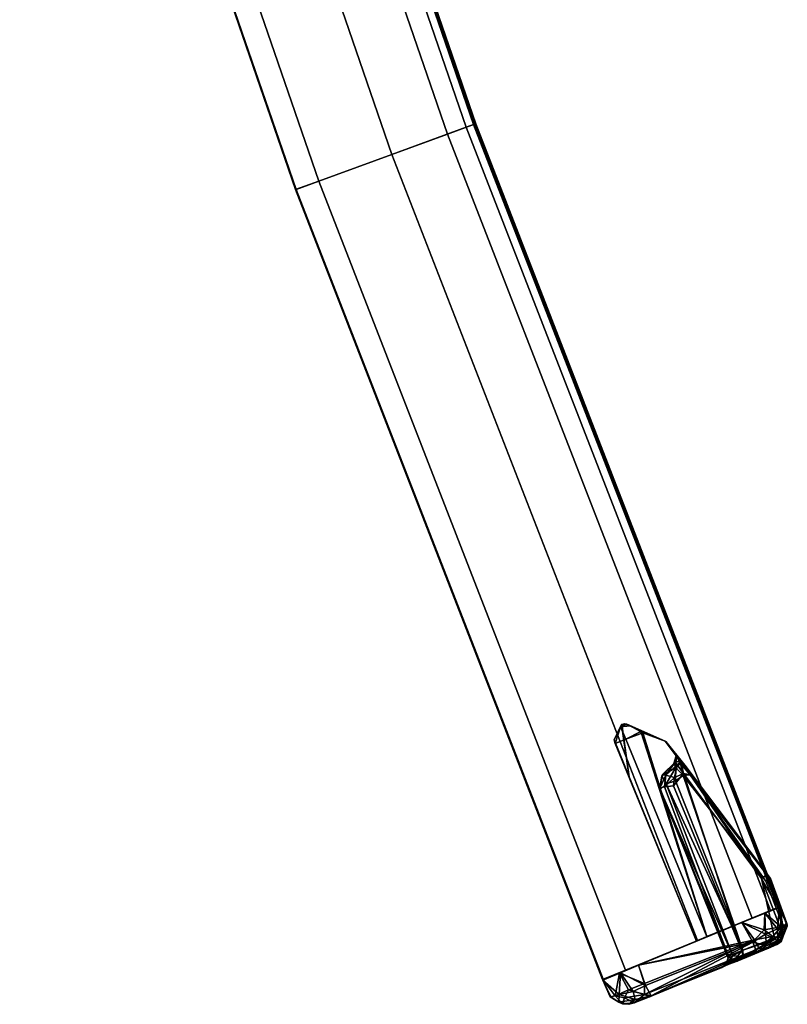
# Model space of a CAD drawing. Units: inches. Extents: x -0.2 to 20.1, y -28.6 to 28.4.
# Drawn here: x 16.4 to 19.1, y -28.6 to -25.3 of the extents above; entities that cross this region are included whole.
import ezdxf

# ---------------------------------------------------------------- set-up
doc = ezdxf.new("R2010")
doc.units = ezdxf.units.IN
doc.header["$MEASUREMENT"] = 0
doc.layers.add('WORKTL-BAR', color=3, linetype='Continuous')
doc.layers.add('WORKTL-ENDCAP1', color=3, linetype='Continuous')

msp = doc.modelspace()

# ---------------------------------------------------------------- linework, layer by layer
at = {"layer": 'WORKTL-BAR'}
for points in [[(16.7582, -22.9683, 14.676), (17.0175, -22.8849, 14.6846), (17.9589, -25.6215, 14.6846), (17.703, -25.715, 14.676)], [(17.0175, -22.8849, 13.1098), (16.7584, -22.9683, 13.1183), (17.7032, -25.7149, 13.1183), (17.9589, -25.6215, 13.1098)], [(16.9518, -22.906, 15.0324), (17.894, -25.6451, 15.0324), (17.9869, -25.6112, 14.9495), (17.0459, -22.8757, 14.9495)], [(17.0428, -22.8767, 12.8402), (17.9838, -25.6123, 12.8402), (17.894, -25.6451, 12.762), (16.9518, -22.906, 12.762)], [(17.0175, -22.8849, 13.1098), (17.9589, -25.6215, 13.1098), (17.9915, -25.6095, 13.0945), (17.0505, -22.8742, 13.0945)], [(17.0494, -22.8746, 14.6988), (17.9904, -25.61, 14.6988), (17.9589, -25.6215, 14.6846), (17.0175, -22.8849, 14.6846)], [(17.0428, -22.8767, 12.8402), (17.0505, -22.8742, 13.0945), (17.9915, -25.6095, 13.0945), (17.9838, -25.6123, 12.8402)], [(17.0494, -22.8746, 14.6988), (17.0459, -22.8757, 14.9495), (17.9869, -25.6112, 14.9495), (17.9904, -25.61, 14.6988)], [(16.5029, -23.0505, 12.7649), (16.9518, -22.906, 12.762), (17.894, -25.6451, 12.762), (17.4512, -25.807, 12.7649)], [(16.9518, -22.906, 15.0324), (16.5029, -23.0505, 15.0294), (17.4512, -25.807, 15.0294), (17.894, -25.6451, 15.0324)], [(16.7582, -22.9683, 14.676), (17.703, -25.715, 14.676), (17.7032, -25.7149, 13.1183), (16.7584, -22.9683, 13.1183)], [(16.5029, -23.0505, 12.7649), (17.4512, -25.807, 12.7649), (17.3714, -25.8361, 12.868), (16.4221, -23.0765, 12.868)], [(16.424, -23.0758, 14.9305), (17.3733, -25.8354, 14.9305), (17.4512, -25.807, 15.0294), (16.5029, -23.0505, 15.0294)], [(16.424, -23.0758, 14.9305), (16.4221, -23.0765, 12.868), (17.3714, -25.8361, 12.868), (17.3733, -25.8354, 14.9305)], [(17.703, -25.715, 14.676), (17.9589, -25.6215, 14.6846), (19.0067, -28.3191, 14.6846), (18.7547, -28.4225, 14.676)], [(17.703, -25.715, 14.676), (17.9589, -25.6215, 14.6846), (19.0067, -28.3191, 14.6846), (18.7547, -28.4225, 14.676)], [(17.9589, -25.6215, 13.1098), (17.7032, -25.7149, 13.1183), (18.7549, -28.4224, 13.1183), (19.0067, -28.3191, 13.1098)], [(17.9589, -25.6215, 13.1098), (17.7032, -25.7149, 13.1183), (18.7549, -28.4224, 13.1183), (19.0067, -28.3191, 13.1098)], [(17.894, -25.6451, 15.0324), (18.9429, -28.3453, 15.0324), (19.0343, -28.3077, 14.9495), (17.9869, -25.6112, 14.9495)], [(17.894, -25.6451, 15.0324), (18.9429, -28.3453, 15.0324), (19.0343, -28.3077, 14.9495), (17.9869, -25.6112, 14.9495)], [(17.9838, -25.6123, 12.8402), (19.0313, -28.309, 12.8402), (18.9429, -28.3453, 12.762), (17.894, -25.6451, 12.762)], [(17.9838, -25.6123, 12.8402), (19.0313, -28.309, 12.8402), (18.9429, -28.3453, 12.762), (17.894, -25.6451, 12.762)], [(17.9589, -25.6215, 13.1098), (19.0067, -28.3191, 13.1098), (19.0388, -28.3059, 13.0945), (17.9915, -25.6095, 13.0945)], [(17.9589, -25.6215, 13.1098), (19.0067, -28.3191, 13.1098), (19.0388, -28.3059, 13.0945), (17.9915, -25.6095, 13.0945)], [(17.9904, -25.61, 14.6988), (19.0377, -28.3064, 14.6988), (19.0067, -28.3191, 14.6846), (17.9589, -25.6215, 14.6846)], [(17.9904, -25.61, 14.6988), (19.0377, -28.3064, 14.6988), (19.0067, -28.3191, 14.6846), (17.9589, -25.6215, 14.6846)], [(17.9838, -25.6123, 12.8402), (17.9915, -25.6095, 13.0945), (19.0388, -28.3059, 13.0945), (19.0313, -28.309, 12.8402)], [(17.9838, -25.6123, 12.8402), (17.9915, -25.6095, 13.0945), (19.0388, -28.3059, 13.0945), (19.0313, -28.309, 12.8402)], [(17.9904, -25.61, 14.6988), (17.9869, -25.6112, 14.9495), (19.0343, -28.3077, 14.9495), (19.0377, -28.3064, 14.6988)], [(17.9904, -25.61, 14.6988), (17.9869, -25.6112, 14.9495), (19.0343, -28.3077, 14.9495), (19.0377, -28.3064, 14.6988)], [(17.4512, -25.807, 12.7649), (17.894, -25.6451, 12.762), (18.9429, -28.3453, 12.762), (18.5066, -28.5242, 12.7649)], [(17.894, -25.6451, 15.0324), (17.4512, -25.807, 15.0294), (18.5066, -28.5242, 15.0294), (18.9429, -28.3453, 15.0324)], [(17.4512, -25.807, 12.7649), (17.894, -25.6451, 12.762), (18.9429, -28.3453, 12.762), (18.5066, -28.5242, 12.7649)], [(17.894, -25.6451, 15.0324), (17.4512, -25.807, 15.0294), (18.5066, -28.5242, 15.0294), (18.9429, -28.3453, 15.0324)], [(17.703, -25.715, 14.676), (18.7547, -28.4225, 14.676), (18.7549, -28.4224, 13.1183), (17.7032, -25.7149, 13.1183)], [(17.703, -25.715, 14.676), (18.7547, -28.4225, 14.676), (18.7549, -28.4224, 13.1183), (17.7032, -25.7149, 13.1183)], [(17.4512, -25.807, 12.7649), (18.5066, -28.5242, 12.7649), (18.4281, -28.5565, 12.868), (17.3714, -25.8361, 12.868)], [(17.4512, -25.807, 12.7649), (18.5066, -28.5242, 12.7649), (18.4281, -28.5565, 12.868), (17.3714, -25.8361, 12.868)], [(17.3733, -25.8354, 14.9305), (17.3714, -25.8361, 12.868), (18.4281, -28.5565, 12.868), (18.43, -28.5557, 14.9305)], [(17.3733, -25.8354, 14.9305), (17.3714, -25.8361, 12.868), (18.4281, -28.5565, 12.868), (18.43, -28.5557, 14.9305)], [(17.3733, -25.8354, 14.9305), (18.43, -28.5557, 14.9305), (18.5066, -28.5242, 15.0294), (17.4512, -25.807, 15.0294)], [(17.3733, -25.8354, 14.9305), (18.43, -28.5557, 14.9305), (18.5066, -28.5242, 15.0294), (17.4512, -25.807, 15.0294)]]:
    msp.add_3dface(points, dxfattribs=at)
at = {"layer": 'WORKTL-ENDCAP1'}
for points, invisible_edges in [([(18.4677, -27.7318, 13.7003), (18.4949, -27.6784, 13.7168), (18.4896, -27.6866, 13.1757)], 12), ([(18.4939, -27.6788, 14.0779), (18.4677, -27.7318, 14.094), (18.4902, -27.6862, 14.6195)], 2), ([(18.4718, -27.7441, 14.6177), (18.4902, -27.6862, 14.6195), (18.4677, -27.7318, 14.094)], 2), ([(18.4896, -27.6866, 13.1757), (18.4715, -27.7435, 13.1767), (18.4677, -27.7318, 13.7003)], 12), ([(18.5601, -27.7029, 13.1371), (18.4896, -27.6866, 13.1757), (18.5122, -27.6769, 13.1836)], 1), ([(18.4896, -27.6866, 13.1757), (18.5601, -27.7029, 13.1371), (18.5085, -27.7288, 13.1332)], 1), ([(18.5085, -27.7287, 14.6611), (18.5235, -27.683, 14.6302), (18.4902, -27.6862, 14.6195)], 1), ([(18.5668, -27.7073, 14.6584), (18.5235, -27.683, 14.6302), (18.5085, -27.7287, 14.6611)], 2), ([(18.5601, -27.7029, 13.1371), (18.646, -27.7375, 13.1398), (18.7875, -28.4092, 13.1301)], 2), ([(18.4677, -27.7318, 14.094), (18.752, -28.4245, 14.6255), (18.4718, -27.7441, 14.6177)], 1), ([(18.752, -28.4245, 13.1688), (18.4677, -27.7318, 13.7003), (18.4715, -27.7435, 13.1767)], 1), ([(18.4677, -27.7318, 14.094), (18.5197, -27.8585, 14.094), (18.752, -28.4245, 14.6255)], 12), ([(18.5197, -27.8585, 13.7003), (18.4677, -27.7318, 13.7003), (18.752, -28.4245, 13.1688)], 2), ([(18.7875, -28.4092, 13.1301), (18.4715, -27.7435, 13.1767), (18.5085, -27.7288, 13.1332)], 1), ([(18.7875, -28.4092, 14.6642), (18.5085, -27.7287, 14.6611), (18.4718, -27.7441, 14.6177)], 12), ([(18.6437, -27.7356, 14.6542), (18.5668, -27.7073, 14.6584), (18.7875, -28.4092, 14.6642)], 12), ([(19.0009, -28.2057, 14.6537), (18.6437, -27.7356, 14.6542), (18.7875, -28.4092, 14.6642)], 14), ([(18.9963, -28.199, 13.1409), (18.7875, -28.4092, 13.1301), (18.646, -27.7375, 13.1398)], 3), ([(18.4715, -27.7435, 13.1767), (18.7875, -28.4092, 13.1301), (18.752, -28.4245, 13.1688)], 1), ([(18.7875, -28.4092, 14.6642), (18.4718, -27.7441, 14.6177), (18.752, -28.4245, 14.6255)], 1), ([(18.6783, -27.8079, 13.3051), (18.6792, -27.7795, 13.2967), (18.6817, -27.7868, 14.4966)], 1), ([(18.6971, -27.805, 13.248), (18.6792, -27.7795, 13.2967), (18.6783, -27.8079, 13.3051)], 2), ([(18.7059, -27.8544, 14.5487), (19.0314, -28.4099, 14.5568), (18.9112, -28.4561, 14.5486)], 1), ([(18.7059, -27.8544, 14.5487), (18.9902, -28.2177, 14.5583), (19.0314, -28.4099, 14.5568)], 14), ([(19.0207, -28.4186, 13.2379), (18.7066, -27.8475, 13.2462), (18.9073, -28.457, 13.2467)], 1), ([(18.9748, -28.2087, 13.2389), (18.7066, -27.8475, 13.2462), (19.0207, -28.4186, 13.2379)], 2), ([(18.6415, -27.8937, 13.2726), (18.8621, -28.4761, 13.2884), (18.6723, -27.8895, 13.2492)], 2), ([(18.8621, -28.4761, 13.2884), (18.9073, -28.457, 13.2467), (18.6723, -27.8895, 13.2492)], 12), ([(19.0418, -28.306, 13.1411), (18.7875, -28.4092, 13.1301), (18.9963, -28.199, 13.1409)], 2), ([(19.0416, -28.3064, 14.6525), (19.0009, -28.2057, 14.6537), (18.7875, -28.4092, 14.6642)], 2), ([(19.0473, -28.3676, 14.5595), (19.0314, -28.4099, 14.5568), (18.9902, -28.2177, 14.5583)], 2), ([(18.7875, -28.4092, 13.1301), (19.0418, -28.306, 13.1411), (19.037, -28.3082, 12.86)], 12), ([(19.037, -28.3082, 14.9341), (19.0416, -28.3064, 14.6525), (18.7875, -28.4092, 14.6642)], 12), ([(18.7875, -28.4092, 13.1301), (19.037, -28.3082, 12.86), (18.9862, -28.3288, 12.7854)], 13), ([(18.9862, -28.3288, 15.0089), (19.037, -28.3082, 14.9341), (18.7875, -28.4092, 14.6642)], 14), ([(18.908, -28.3601, 12.7552), (18.7875, -28.4092, 13.1301), (18.9862, -28.3288, 12.7854)], 3), ([(18.9862, -28.3288, 15.0089), (18.7875, -28.4092, 14.6642), (18.908, -28.3601, 15.0391)], 3), ([(18.5523, -28.5074, 15.038), (18.908, -28.3601, 15.0391), (18.7875, -28.4092, 14.6642)], 14), ([(18.908, -28.3601, 12.7552), (18.5523, -28.5074, 12.7564), (18.7875, -28.4092, 13.1301)], 14), ([(19.0314, -28.4099, 14.5568), (19.0473, -28.3676, 14.5595), (19.064, -28.3736, 14.5825)], 12), ([(19.064, -28.3736, 14.5825), (19.0368, -28.4307, 14.5808), (19.0314, -28.4099, 14.5568)], 12), ([(18.5523, -28.5074, 15.038), (18.7875, -28.4092, 14.6642), (18.752, -28.4245, 14.6255)], 13), ([(18.7875, -28.4092, 13.1301), (18.5523, -28.5074, 12.7564), (18.752, -28.4245, 13.1688)], 3), ([(18.4288, -28.5587, 12.866), (18.4308, -28.5579, 14.9318), (18.752, -28.4245, 13.1688)], 14), ([(18.4288, -28.5587, 12.866), (18.752, -28.4245, 13.1688), (18.4894, -28.5335, 12.7791)], 3), ([(18.4308, -28.5579, 14.9318), (18.752, -28.4245, 14.6255), (18.752, -28.4245, 13.1688)], 13), ([(18.4308, -28.5579, 14.9318), (18.4866, -28.5348, 15.014), (18.752, -28.4245, 14.6255)], 14), ([(18.5523, -28.5074, 15.038), (18.752, -28.4245, 14.6255), (18.4866, -28.5348, 15.014)], 3), ([(18.4894, -28.5335, 12.7791), (18.752, -28.4245, 13.1688), (18.5523, -28.5074, 12.7564)], 3), ([(18.85, -28.5083, 14.5113), (18.9989, -28.4484, 14.9618), (18.5897, -28.617, 14.9733)], 2), ([(18.9989, -28.4484, 14.9618), (18.9673, -28.45, 14.9999), (18.5897, -28.617, 14.9733)], 12), ([(19.0424, -28.4271, 13.2109), (18.9125, -28.4802, 13.2301), (18.9592, -28.4641, 12.8138)], 12), ([(18.9592, -28.4641, 12.8138), (19.0392, -28.4283, 12.8812), (19.0424, -28.4271, 13.2109)], 12), ([(18.8391, -28.5156, 13.2756), (18.5957, -28.6133, 12.8119), (18.9592, -28.4641, 12.8138)], 12), ([(18.9125, -28.4802, 13.2301), (18.8391, -28.5156, 13.2756), (18.9592, -28.4641, 12.8138)], 2), ([(18.8391, -28.5156, 13.2756), (18.85, -28.5083, 14.5113), (18.5957, -28.6133, 12.8119)], 1), ([(18.8391, -28.5156, 13.2756), (18.8556, -28.5008, 13.2931), (18.85, -28.5083, 14.5113)], 12)]:
    msp.add_3dface(points, dxfattribs=dict(at, invisible_edges=invisible_edges))
for points in [[(18.4677, -27.7318, 13.7003), (18.5197, -27.8585, 13.7003), (18.4949, -27.6784, 13.7168)], [(18.5197, -27.8585, 14.094), (18.4677, -27.7318, 14.094), (18.4939, -27.6788, 14.0779)], [(18.4896, -27.6866, 13.1757), (18.5085, -27.7288, 13.1332), (18.4715, -27.7435, 13.1767)], [(18.5085, -27.7287, 14.6611), (18.4902, -27.6862, 14.6195), (18.4718, -27.7441, 14.6177)], [(18.4949, -27.6784, 13.7168), (18.5122, -27.6769, 13.1836), (18.4896, -27.6866, 13.1757)], [(18.5051, -27.6759, 14.5938), (18.4939, -27.6788, 14.0779), (18.4902, -27.6862, 14.6195)], [(18.5051, -27.6759, 14.5938), (18.4902, -27.6862, 14.6195), (18.5235, -27.683, 14.6302)], [(18.4939, -27.6788, 14.0779), (18.5051, -27.6759, 14.5938), (18.4949, -27.6784, 13.7168)], [(18.5197, -27.8585, 14.094), (18.4939, -27.6788, 14.0779), (18.4949, -27.6784, 13.7168)], [(18.5122, -27.6769, 13.1836), (18.4949, -27.6784, 13.7168), (18.5051, -27.6759, 14.5938)], [(18.4949, -27.6784, 13.7168), (18.5197, -27.8585, 13.7003), (18.5197, -27.8585, 14.094)], [(18.5235, -27.683, 14.6302), (18.5122, -27.6769, 13.1836), (18.5051, -27.6759, 14.5938)], [(18.5085, -27.7288, 13.1332), (18.5601, -27.7029, 13.1371), (18.7875, -28.4092, 13.1301)], [(18.6437, -27.7356, 14.6542), (18.646, -27.7375, 13.1398), (18.5122, -27.6769, 13.1836)], [(18.5122, -27.6769, 13.1836), (18.5235, -27.683, 14.6302), (18.6437, -27.7356, 14.6542)], [(18.646, -27.7375, 13.1398), (18.5601, -27.7029, 13.1371), (18.5122, -27.6769, 13.1836)], [(18.5235, -27.683, 14.6302), (18.5668, -27.7073, 14.6584), (18.6437, -27.7356, 14.6542)], [(18.5668, -27.7073, 14.6584), (18.5085, -27.7287, 14.6611), (18.7875, -28.4092, 14.6642)], [(18.7117, -27.8191, 14.5805), (18.6437, -27.7356, 14.6542), (19.0009, -28.2057, 14.6537)], [(18.646, -27.7375, 13.1398), (18.6437, -27.7356, 14.6542), (18.6817, -27.7868, 14.4966)], [(18.6437, -27.7356, 14.6542), (18.7117, -27.8191, 14.5805), (18.6817, -27.7868, 14.4966)], [(18.646, -27.7375, 13.1398), (18.7117, -27.8191, 13.2138), (18.9963, -28.199, 13.1409)], [(18.6817, -27.7868, 14.4966), (18.6792, -27.7795, 13.2967), (18.646, -27.7375, 13.1398)], [(18.646, -27.7375, 13.1398), (18.6792, -27.7795, 13.2967), (18.7117, -27.8191, 13.2138)], [(18.6817, -27.7868, 14.4966), (18.6735, -27.8134, 14.4859), (18.6783, -27.8079, 13.3051)], [(18.6817, -27.7868, 14.4966), (18.68, -27.8269, 14.5187), (18.6735, -27.8134, 14.4859)], [(18.6971, -27.805, 13.248), (18.6783, -27.8079, 13.3051), (18.6844, -27.8178, 13.2795)], [(18.6971, -27.805, 13.248), (18.7117, -27.8191, 13.2138), (18.6792, -27.7795, 13.2967)], [(18.68, -27.8269, 14.5187), (18.6817, -27.7868, 14.4966), (18.6966, -27.8131, 14.5393)], [(18.6966, -27.8131, 14.5393), (18.6817, -27.7868, 14.4966), (18.7117, -27.8191, 14.5805)], [(18.7066, -27.8475, 13.2462), (18.6971, -27.805, 13.248), (18.6844, -27.8178, 13.2795)], [(18.6971, -27.805, 13.248), (18.7066, -27.8475, 13.2462), (18.7294, -27.8523, 13.2287)], [(18.7294, -27.8523, 13.2287), (18.7117, -27.8191, 13.2138), (18.6971, -27.805, 13.248)], [(18.6341, -27.8504, 13.3269), (18.6735, -27.8134, 14.4859), (18.6324, -27.8556, 14.4897)], [(18.68, -27.8269, 14.5187), (18.6324, -27.8556, 14.4897), (18.6735, -27.8134, 14.4859)], [(18.6324, -27.8556, 14.4897), (18.68, -27.8269, 14.5187), (18.6471, -27.8833, 14.5295)], [(18.6735, -27.8134, 14.4859), (18.6341, -27.8504, 13.3269), (18.6783, -27.8079, 13.3051)], [(18.6783, -27.8079, 13.3051), (18.6341, -27.8504, 13.3269), (18.6464, -27.8533, 13.2793)], [(18.6783, -27.8079, 13.3051), (18.6464, -27.8533, 13.2793), (18.6844, -27.8178, 13.2795)], [(18.6464, -27.8533, 13.2793), (18.6758, -27.8609, 13.2556), (18.6844, -27.8178, 13.2795)], [(18.6787, -27.8731, 14.5448), (18.6471, -27.8833, 14.5295), (18.68, -27.8269, 14.5187)], [(18.6758, -27.8609, 13.2556), (18.7066, -27.8475, 13.2462), (18.6844, -27.8178, 13.2795)], [(18.7059, -27.8544, 14.5487), (18.6787, -27.8731, 14.5448), (18.68, -27.8269, 14.5187)], [(18.6966, -27.8131, 14.5393), (18.7059, -27.8544, 14.5487), (18.68, -27.8269, 14.5187)], [(18.7296, -27.8525, 14.5658), (18.7059, -27.8544, 14.5487), (18.6966, -27.8131, 14.5393)], [(18.7117, -27.8191, 14.5805), (18.7296, -27.8525, 14.5658), (18.6966, -27.8131, 14.5393)], [(18.7117, -27.8191, 13.2138), (18.9934, -28.1958, 13.2205), (18.9963, -28.199, 13.1409)], [(18.7117, -27.8191, 14.5805), (19.0009, -28.2057, 14.6537), (19.006, -28.2091, 14.5816)], [(18.9934, -28.1958, 13.2205), (18.7117, -27.8191, 13.2138), (18.7294, -27.8523, 13.2287)], [(19.006, -28.2091, 14.5816), (18.7296, -27.8525, 14.5658), (18.7117, -27.8191, 14.5805)], [(18.752, -28.4245, 13.1688), (18.752, -28.4245, 14.6255), (18.5197, -27.8585, 13.7003)], [(18.752, -28.4245, 14.6255), (18.5197, -27.8585, 14.094), (18.5197, -27.8585, 13.7003)], [(18.6248, -27.8975, 13.3048), (18.6341, -27.8504, 13.3269), (18.6324, -27.8556, 14.4897)], [(18.6464, -27.8533, 13.2793), (18.6341, -27.8504, 13.3269), (18.6248, -27.8975, 13.3048)], [(18.6415, -27.8937, 13.2726), (18.6464, -27.8533, 13.2793), (18.6248, -27.8975, 13.3048)], [(18.6248, -27.8975, 13.3048), (18.6324, -27.8556, 14.4897), (18.6264, -27.9023, 14.4943)], [(18.6264, -27.9023, 14.4943), (18.6324, -27.8556, 14.4897), (18.6471, -27.8833, 14.5295)], [(18.6464, -27.8533, 13.2793), (18.6415, -27.8937, 13.2726), (18.6758, -27.8609, 13.2556)], [(18.6723, -27.8895, 13.2492), (18.6758, -27.8609, 13.2556), (18.6415, -27.8937, 13.2726)], [(18.9112, -28.4561, 14.5486), (18.6471, -27.8833, 14.5295), (18.6787, -27.8731, 14.5448)], [(18.9073, -28.457, 13.2467), (18.7066, -27.8475, 13.2462), (18.6723, -27.8895, 13.2492)], [(18.6758, -27.8609, 13.2556), (18.6723, -27.8895, 13.2492), (18.7066, -27.8475, 13.2462)], [(18.9112, -28.4561, 14.5486), (18.6787, -27.8731, 14.5448), (18.7059, -27.8544, 14.5487)], [(18.7059, -27.8544, 14.5487), (18.7296, -27.8525, 14.5658), (18.9902, -28.2177, 14.5583)], [(18.9748, -28.2087, 13.2389), (18.7294, -27.8523, 13.2287), (18.7066, -27.8475, 13.2462)], [(18.9748, -28.2087, 13.2389), (18.9934, -28.1958, 13.2205), (18.7294, -27.8523, 13.2287)], [(18.7296, -27.8525, 14.5658), (19.006, -28.2091, 14.5816), (18.9902, -28.2177, 14.5583)], [(18.8621, -28.4761, 13.2884), (18.6415, -27.8937, 13.2726), (18.6248, -27.8975, 13.3048)], [(18.8602, -28.4837, 14.4931), (18.8621, -28.4761, 13.2884), (18.6248, -27.8975, 13.3048)], [(18.6248, -27.8975, 13.3048), (18.6264, -27.9023, 14.4943), (18.8602, -28.4837, 14.4931)], [(18.8762, -28.4757, 14.525), (18.6264, -27.9023, 14.4943), (18.6471, -27.8833, 14.5295)], [(18.6264, -27.9023, 14.4943), (18.8762, -28.4757, 14.525), (18.8602, -28.4837, 14.4931)], [(18.9112, -28.4561, 14.5486), (18.8762, -28.4757, 14.525), (18.6471, -27.8833, 14.5295)], [(18.9748, -28.2087, 13.2389), (19.0613, -28.36, 13.2169), (18.9934, -28.1958, 13.2205)], [(18.9748, -28.2087, 13.2389), (19.0435, -28.39, 13.2364), (19.0613, -28.36, 13.2169)], [(19.0207, -28.4186, 13.2379), (19.0435, -28.39, 13.2364), (18.9748, -28.2087, 13.2389)], [(19.006, -28.2091, 14.5816), (19.0473, -28.3676, 14.5595), (18.9902, -28.2177, 14.5583)], [(18.9934, -28.1958, 13.2205), (19.0613, -28.36, 13.2169), (18.9963, -28.199, 13.1409)], [(19.0418, -28.306, 13.1411), (18.9963, -28.199, 13.1409), (19.0613, -28.36, 13.2169)], [(19.006, -28.2091, 14.5816), (19.0009, -28.2057, 14.6537), (19.0416, -28.3064, 14.6525)], [(19.0416, -28.3064, 14.6525), (19.064, -28.3736, 14.5825), (19.006, -28.2091, 14.5816)], [(19.006, -28.2091, 14.5816), (19.064, -28.3736, 14.5825), (19.0473, -28.3676, 14.5595)], [(18.9862, -28.3288, 12.7854), (19.037, -28.3082, 12.86), (19.0308, -28.3819, 12.814)], [(19.037, -28.3082, 14.9341), (18.9862, -28.3288, 15.0089), (19.0426, -28.3753, 14.9647)], [(19.0503, -28.3775, 12.8471), (19.0308, -28.3819, 12.814), (19.037, -28.3082, 12.86)], [(19.0631, -28.369, 12.8917), (19.037, -28.3082, 12.86), (19.0418, -28.306, 13.1411)], [(19.0631, -28.3692, 14.9029), (19.0416, -28.3064, 14.6525), (19.037, -28.3082, 14.9341)], [(19.0631, -28.369, 12.8917), (19.0503, -28.3775, 12.8471), (19.037, -28.3082, 12.86)], [(19.0426, -28.3753, 14.9647), (19.0631, -28.3692, 14.9029), (19.037, -28.3082, 14.9341)], [(19.0631, -28.3692, 14.9029), (19.064, -28.3736, 14.5825), (19.0416, -28.3064, 14.6525)], [(19.0418, -28.306, 13.1411), (19.0613, -28.36, 13.2169), (19.0631, -28.369, 12.8917)], [(18.908, -28.3601, 12.7552), (18.9862, -28.3288, 12.7854), (18.9894, -28.4007, 12.778)], [(18.9862, -28.3288, 15.0089), (18.908, -28.3601, 15.0391), (18.9845, -28.3861, 15.0193)], [(18.9862, -28.3288, 15.0089), (18.9845, -28.3861, 15.0193), (19.0426, -28.3753, 14.9647)], [(18.9894, -28.4007, 12.778), (18.9862, -28.3288, 12.7854), (19.0308, -28.3819, 12.814)], [(18.5523, -28.5074, 12.7564), (18.908, -28.3601, 12.7552), (18.945, -28.4287, 12.7649)], [(18.908, -28.3601, 15.0391), (18.5523, -28.5074, 15.038), (18.9517, -28.4203, 15.03)], [(18.9517, -28.4203, 15.03), (18.9845, -28.3861, 15.0193), (18.908, -28.3601, 15.0391)], [(18.908, -28.3601, 12.7552), (18.9894, -28.4007, 12.778), (18.945, -28.4287, 12.7649)], [(18.9845, -28.3861, 15.0193), (19.014, -28.4083, 14.9917), (19.0426, -28.3753, 14.9647)], [(18.9894, -28.4007, 12.778), (19.0308, -28.3819, 12.814), (19.0315, -28.4224, 12.8415)], [(19.014, -28.4083, 14.9917), (19.0476, -28.4132, 14.9229), (19.0426, -28.3753, 14.9647)], [(19.0308, -28.3819, 12.814), (19.0503, -28.3775, 12.8471), (19.0315, -28.4224, 12.8415)], [(19.0315, -28.4224, 12.8415), (19.0503, -28.3775, 12.8471), (19.0392, -28.4283, 12.8812)], [(19.0476, -28.4132, 14.9229), (19.0368, -28.4307, 14.5808), (19.064, -28.3736, 14.5825)], [(19.0424, -28.4271, 13.2109), (19.0392, -28.4283, 12.8812), (19.0631, -28.369, 12.8917)], [(19.0392, -28.4283, 12.8812), (19.0503, -28.3775, 12.8471), (19.0631, -28.369, 12.8917)], [(19.0631, -28.369, 12.8917), (19.0613, -28.36, 13.2169), (19.0424, -28.4271, 13.2109)], [(19.0613, -28.36, 13.2169), (19.0435, -28.39, 13.2364), (19.0424, -28.4271, 13.2109)], [(19.0476, -28.4132, 14.9229), (19.0631, -28.3692, 14.9029), (19.0426, -28.3753, 14.9647)], [(19.064, -28.3736, 14.5825), (19.0631, -28.3692, 14.9029), (19.0476, -28.4132, 14.9229)], [(18.9112, -28.4561, 14.5486), (19.0314, -28.4099, 14.5568), (18.912, -28.4778, 14.5618)], [(18.912, -28.4778, 14.5618), (19.0314, -28.4099, 14.5568), (19.0368, -28.4307, 14.5808)], [(18.992, -28.4398, 12.8065), (18.945, -28.4287, 12.7649), (18.9894, -28.4007, 12.778)], [(18.9845, -28.3861, 15.0193), (18.9517, -28.4203, 15.03), (19.014, -28.4083, 14.9917)], [(19.014, -28.4083, 14.9917), (18.9517, -28.4203, 15.03), (18.9673, -28.45, 14.9999)], [(18.9989, -28.4484, 14.9618), (19.014, -28.4083, 14.9917), (18.9673, -28.45, 14.9999)], [(19.0315, -28.4224, 12.8415), (18.992, -28.4398, 12.8065), (18.9894, -28.4007, 12.778)], [(19.014, -28.4083, 14.9917), (18.9989, -28.4484, 14.9618), (19.0476, -28.4132, 14.9229)], [(19.0476, -28.4132, 14.9229), (18.9989, -28.4484, 14.9618), (19.0281, -28.4365, 14.9084)], [(19.0435, -28.39, 13.2364), (19.0207, -28.4186, 13.2379), (19.0424, -28.4271, 13.2109)], [(19.0476, -28.4132, 14.9229), (19.0281, -28.4365, 14.9084), (19.0368, -28.4307, 14.5808)], [(18.5724, -28.571, 15.0317), (18.9517, -28.4203, 15.03), (18.5523, -28.5074, 15.038)], [(18.945, -28.4287, 12.7649), (18.5761, -28.5778, 12.7649), (18.5523, -28.5074, 12.7564)], [(18.9673, -28.45, 14.9999), (18.9517, -28.4203, 15.03), (18.572, -28.6085, 15.0025)], [(18.572, -28.6085, 15.0025), (18.9517, -28.4203, 15.03), (18.5724, -28.571, 15.0317)], [(18.572, -28.6085, 15.0025), (18.5897, -28.617, 14.9733), (18.9673, -28.45, 14.9999)], [(18.5957, -28.6133, 12.8119), (18.5761, -28.5778, 12.7649), (18.945, -28.4287, 12.7649)], [(18.945, -28.4287, 12.7649), (18.9592, -28.4641, 12.8138), (18.5957, -28.6133, 12.8119)], [(18.8912, -28.4942, 14.5794), (18.9989, -28.4484, 14.9618), (18.85, -28.5083, 14.5113)], [(18.9989, -28.4484, 14.9618), (18.8912, -28.4942, 14.5794), (19.0368, -28.4307, 14.5808)], [(18.912, -28.4778, 14.5618), (19.0368, -28.4307, 14.5808), (18.8912, -28.4942, 14.5794)], [(18.9073, -28.457, 13.2467), (18.9125, -28.4802, 13.2301), (19.0207, -28.4186, 13.2379)], [(18.9125, -28.4802, 13.2301), (19.0424, -28.4271, 13.2109), (19.0207, -28.4186, 13.2379)], [(18.992, -28.4398, 12.8065), (18.9592, -28.4641, 12.8138), (18.945, -28.4287, 12.7649)], [(19.0392, -28.4283, 12.8812), (18.9592, -28.4641, 12.8138), (18.992, -28.4398, 12.8065)], [(19.0392, -28.4283, 12.8812), (18.992, -28.4398, 12.8065), (19.0315, -28.4224, 12.8415)], [(19.0281, -28.4365, 14.9084), (18.9989, -28.4484, 14.9618), (19.0368, -28.4307, 14.5808)], [(18.9125, -28.4802, 13.2301), (18.8811, -28.4918, 13.2512), (18.8391, -28.5156, 13.2756)], [(18.85, -28.5083, 14.5113), (18.8762, -28.4757, 14.525), (18.912, -28.4778, 14.5618)], [(18.85, -28.5083, 14.5113), (18.8602, -28.4837, 14.4931), (18.8762, -28.4757, 14.525)], [(18.85, -28.5083, 14.5113), (18.912, -28.4778, 14.5618), (18.8912, -28.4942, 14.5794)], [(18.85, -28.5083, 14.5113), (18.8556, -28.5008, 13.2931), (18.8602, -28.4837, 14.4931)], [(18.8621, -28.4761, 13.2884), (18.8602, -28.4837, 14.4931), (18.8556, -28.5008, 13.2931)], [(18.8621, -28.4761, 13.2884), (18.8556, -28.5008, 13.2931), (18.8811, -28.4918, 13.2512)], [(18.8811, -28.4918, 13.2512), (18.9073, -28.457, 13.2467), (18.8621, -28.4761, 13.2884)], [(18.912, -28.4778, 14.5618), (18.8762, -28.4757, 14.525), (18.9112, -28.4561, 14.5486)], [(18.8811, -28.4918, 13.2512), (18.9125, -28.4802, 13.2301), (18.9073, -28.457, 13.2467)], [(18.5523, -28.5074, 15.038), (18.4866, -28.5348, 15.014), (18.5724, -28.571, 15.0317)], [(18.5523, -28.5074, 12.7564), (18.5761, -28.5778, 12.7649), (18.4894, -28.5335, 12.7791)], [(18.5897, -28.617, 14.9733), (18.5957, -28.6133, 12.8119), (18.85, -28.5083, 14.5113)], [(18.8811, -28.4918, 13.2512), (18.8556, -28.5008, 13.2931), (18.8391, -28.5156, 13.2756)], [(18.4894, -28.5335, 12.7791), (18.4859, -28.6085, 12.8179), (18.4288, -28.5587, 12.866)], [(18.4866, -28.5348, 15.014), (18.4308, -28.5579, 14.9318), (18.4717, -28.6128, 14.9541)], [(18.4866, -28.5348, 15.014), (18.4717, -28.6128, 14.9541), (18.5171, -28.5923, 15.0106)], [(18.5335, -28.5978, 12.7813), (18.4859, -28.6085, 12.8179), (18.4894, -28.5335, 12.7791)], [(18.5171, -28.5923, 15.0106), (18.5724, -28.571, 15.0317), (18.4866, -28.5348, 15.014)], [(18.4894, -28.5335, 12.7791), (18.5761, -28.5778, 12.7649), (18.5335, -28.5978, 12.7813)], [(18.4308, -28.5579, 14.9318), (18.4288, -28.5587, 12.866), (18.4538, -28.6169, 14.9015)], [(18.4572, -28.6161, 12.8708), (18.4538, -28.6169, 14.9015), (18.4288, -28.5587, 12.866)], [(18.4859, -28.6085, 12.8179), (18.4572, -28.6161, 12.8708), (18.4288, -28.5587, 12.866)], [(18.4538, -28.6169, 14.9015), (18.4717, -28.6128, 14.9541), (18.4308, -28.5579, 14.9318)], [(18.572, -28.6085, 15.0025), (18.5724, -28.571, 15.0317), (18.5171, -28.5923, 15.0106)], [(18.5957, -28.6133, 12.8119), (18.5335, -28.5978, 12.7813), (18.5761, -28.5778, 12.7649)], [(18.4966, -28.6408, 14.9109), (18.4717, -28.6128, 14.9541), (18.4538, -28.6169, 14.9015)], [(18.4572, -28.6161, 12.8708), (18.4844, -28.6353, 12.8743), (18.4538, -28.6169, 14.9015)], [(18.4966, -28.6408, 14.9109), (18.4538, -28.6169, 14.9015), (18.4844, -28.6353, 12.8743)], [(18.4844, -28.6353, 12.8743), (18.4572, -28.6161, 12.8708), (18.4859, -28.6085, 12.8179)], [(18.5171, -28.5923, 15.0106), (18.4717, -28.6128, 14.9541), (18.5032, -28.6203, 14.973)], [(18.4717, -28.6128, 14.9541), (18.4966, -28.6408, 14.9109), (18.5032, -28.6203, 14.973)], [(18.5408, -28.6261, 12.8186), (18.4844, -28.6353, 12.8743), (18.4859, -28.6085, 12.8179)], [(18.5335, -28.5978, 12.7813), (18.5408, -28.6261, 12.8186), (18.4859, -28.6085, 12.8179)], [(18.5373, -28.6374, 14.9417), (18.5032, -28.6203, 14.973), (18.4966, -28.6408, 14.9109)], [(18.5171, -28.5923, 15.0106), (18.5032, -28.6203, 14.973), (18.572, -28.6085, 15.0025)], [(18.572, -28.6085, 15.0025), (18.5032, -28.6203, 14.973), (18.5373, -28.6374, 14.9417)], [(18.5373, -28.6374, 14.9417), (18.5181, -28.6423, 12.8782), (18.5957, -28.6133, 12.8119)], [(18.5957, -28.6133, 12.8119), (18.5181, -28.6423, 12.8782), (18.5408, -28.6261, 12.8186)], [(18.5408, -28.6261, 12.8186), (18.5335, -28.5978, 12.7813), (18.5957, -28.6133, 12.8119)], [(18.5373, -28.6374, 14.9417), (18.5897, -28.617, 14.9733), (18.572, -28.6085, 15.0025)], [(18.5957, -28.6133, 12.8119), (18.5897, -28.617, 14.9733), (18.5373, -28.6374, 14.9417)], [(18.5408, -28.6261, 12.8186), (18.5181, -28.6423, 12.8782), (18.4844, -28.6353, 12.8743)], [(18.4844, -28.6353, 12.8743), (18.5181, -28.6423, 12.8782), (18.4966, -28.6408, 14.9109)], [(18.5373, -28.6374, 14.9417), (18.4966, -28.6408, 14.9109), (18.5181, -28.6423, 12.8782)]]:
    msp.add_3dface(points, dxfattribs=at)

doc.saveas('drawing.dxf')
